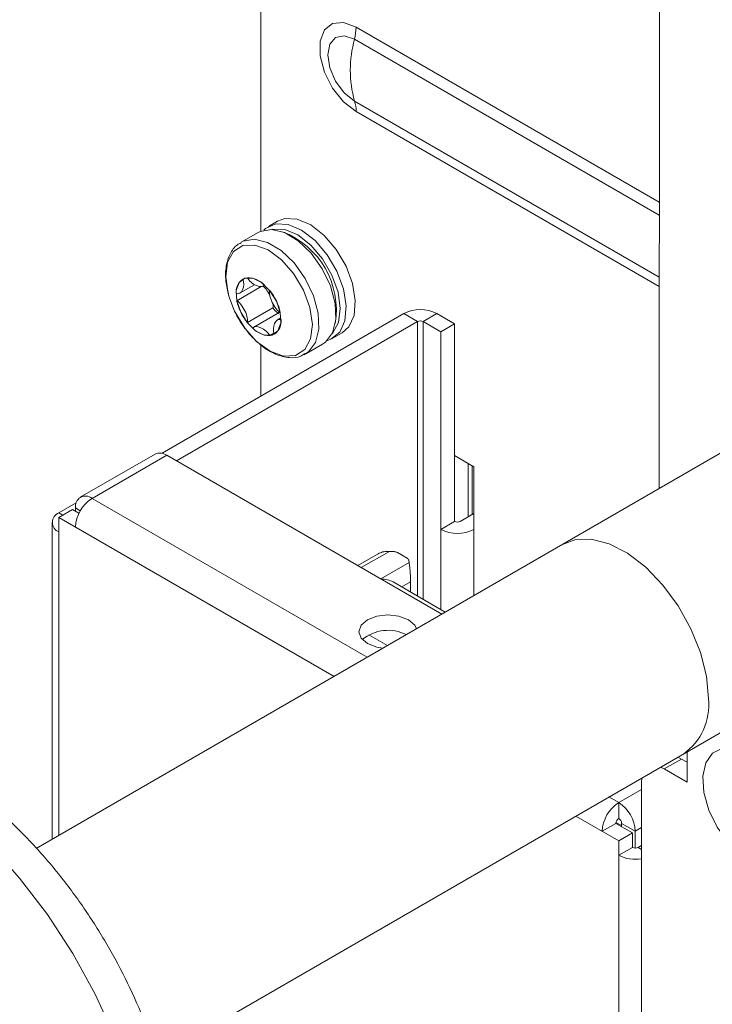
# Model space of a CAD drawing. Units: millimetres. Extents: x 47251 to 63975, y 36548 to 50892.
# Drawn here: x 49743 to 49786, y 38171 to 38232 of the extents above; entities that cross this region are included whole.
import ezdxf

# ---------------------------------------------------------------- set-up
doc = ezdxf.new("R2010")
doc.units = ezdxf.units.MM
doc.layers.add('M-OBJECT-DETAILS', color=7, linetype='Continuous', lineweight=5)

msp = doc.modelspace()

# ---------------------------------------------------------------- linework, layer by layer
at = {"layer": 'M-OBJECT-DETAILS', "linetype": 'Continuous', "lineweight": 15}
for p, q in [((49757.98, 38312.741), (49757.98, 38218.547)), ((49782.739, 38277.406), (49782.688, 38202.587)), ((49763.892, 38231.189), (49782.7, 38220.331)), ((49782.699, 38219.525), (49763.798, 38230.437)), ((49763.798, 38226.603), (49782.697, 38215.693)), ((49782.696, 38215.105), (49763.892, 38225.96)), ((49815.494, 38221.526), (49744.057, 38180.286)), ((49759.021, 38219.162), (49758.455, 38218.835)), ((49757.819, 38218.468), (49756.77, 38217.862)), ((49758.007, 38215.103), (49756.499, 38214.233)), ((49756.672, 38214.69), (49757.599, 38215.225)), ((49756.861, 38215.571), (49756.858, 38215.569)), ((49758.146, 38215.137), (49758.23, 38215.185)), ((49751.858, 38204.775), (49766.855, 38213.432)), ((49758.726, 38213.784), (49757.15, 38212.874)), ((49759.123, 38213.503), (49757.546, 38212.592)), ((49767.703, 38212.942), (49766.855, 38213.432)), ((49768.057, 38212.942), (49768.905, 38213.432)), ((49768.905, 38213.432), (49770.001, 38212.8)), ((49752.748, 38204.309), (49767.703, 38212.942)), ((49759.233, 38213.163), (49759.021, 38213.04)), ((49767.703, 38212.942), (49767.703, 38195.926)), ((49768.057, 38212.942), (49769.153, 38212.31)), ((49768.057, 38195.722), (49768.057, 38212.942)), ((49770.001, 38212.8), (49769.153, 38212.31)), ((49770.001, 38200.552), (49770.001, 38212.8)), ((49758.802, 38212.219), (49758.543, 38212.07)), ((49758.828, 38212.157), (49758.831, 38212.159)), ((49762.455, 38211.907), (49763.021, 38212.233)), ((49769.153, 38212.31), (49769.153, 38195.089)), ((49757.98, 38211.5), (49757.98, 38208.309)), ((49760.77, 38210.934), (49761.819, 38211.539)), ((49751.563, 38167.299), (49822.994, 38208.535)), ((49751.422, 38204.728), (49746.79, 38202.054)), ((49752.147, 38204.656), (49747.515, 38201.983)), ((49752.147, 38204.656), (49769.209, 38194.806)), ((49771.203, 38203.94), (49770.001, 38204.634)), ((49770.85, 38200.837), (49770.85, 38204.144)), ((49771.102, 38200.983), (49771.102, 38203.999)), ((49771.203, 38195.957), (49771.203, 38203.94)), ((49745.465, 38201.084), (49746.531, 38201.7)), ((49747.515, 38201.983), (49764.578, 38192.133)), ((49746.313, 38201.288), (49745.465, 38200.799)), ((49745.712, 38200.941), (49745.465, 38201.084)), ((49746.707, 38201.061), (49746.313, 38201.288)), ((49746.49, 38201.39), (49746.49, 38201.186)), ((49746.79, 38201.217), (49746.49, 38201.39)), ((49771.203, 38201.041), (49770.355, 38200.552)), ((49745.04, 38200.492), (49745.04, 38180.854)), ((49762.527, 38190.949), (49745.465, 38200.799)), ((49745.465, 38200.799), (49745.465, 38181.099)), ((49770.001, 38200.552), (49769.153, 38200.062)), ((49765.268, 38198.552), (49763.994, 38197.817)), ((49764.218, 38197.688), (49765.965, 38198.696)), ((49765.965, 38198.696), (49766.222, 38198.683)), ((49766.458, 38198.62), (49767.052, 38198.277)), ((49765.433, 38196.987), (49767.184, 38197.997)), ((49767.162, 38198.141), (49767.184, 38197.997)), ((49769.426, 38194.932), (49766.188, 38196.801)), ((49766.727, 38196.49), (49767.276, 38196.807)), ((49767.276, 38196.173), (49767.276, 38196.807)), ((49765.842, 38192.862), (49764.693, 38193.525)), ((49784.072, 38185.826), (49783.011, 38185.213)), ((49783.845, 38185.935), (49784.072, 38185.826)), ((49784.072, 38185.826), (49784.425, 38185.621)), ((49784.425, 38184.397), (49784.425, 38186.27)), ((49783.011, 38185.213), (49782.784, 38185.323)), ((49783.011, 38185.213), (49784.425, 38184.397)), ((49781.615, 38184.648), (49781.597, 38184.397)), ((49780.184, 38183.124), (49781.597, 38183.94)), ((49781.597, 38046.65), (49781.597, 38184.397)), ((49779.579, 38183.473), (49780.184, 38183.124)), ((49780.184, 38182.144), (49780.184, 38183.124)), ((49780.184, 38180.756), (49777.528, 38182.289)), ((49779.158, 38181.348), (49780.007, 38181.837)), ((49781.032, 38181.246), (49780.007, 38181.837)), ((49780.36, 38181.699), (49780.014, 38181.899)), ((49780.36, 38181.837), (49781.209, 38181.348)), ((49780.36, 38181.633), (49780.36, 38181.837)), ((49781.209, 38181.348), (49781.597, 38181.572)), ((49781.032, 38181.246), (49780.184, 38180.756)), ((49781.032, 38181.246), (49781.032, 38180.347)), ((49781.209, 38180.305), (49781.209, 38181.348)), ((49780.184, 38107.553), (49780.184, 38180.756)), ((49781.032, 38180.347), (49780.184, 38179.858)), ((49781.597, 38180.469), (49781.386, 38180.347)), ((49781.386, 38180.347), (49781.597, 38180.225))]:
    msp.add_line(p, q, dxfattribs=at)
at = {"layer": 'M-OBJECT-DETAILS', "linetype": 'Continuous', "lineweight": 15, "flags": 128}
for points in [[(49763.892, 38225.96), (49763.118, 38226.565), (49762.437, 38227.412), (49761.931, 38228.399), (49761.662, 38229.408), (49761.662, 38230.316), (49761.931, 38231.014), (49762.437, 38231.417), (49763.118, 38231.478), (49763.892, 38231.189)], [(49763.798, 38230.437), (49763.162, 38230.658), (49762.624, 38230.553), (49762.264, 38230.139), (49762.137, 38229.479), (49762.264, 38228.672), (49762.624, 38227.842), (49763.162, 38227.116), (49763.798, 38226.603)], [(49759.021, 38219.162), (49759.477, 38219.325), (49760.244, 38219.287), (49761.08, 38218.929), (49761.911, 38218.284), (49762.663, 38217.41), (49763.269, 38216.383)], [(49758.163, 38218.607), (49758.281, 38218.715), (49758.911, 38218.999), (49759.678, 38218.96), (49760.514, 38218.602), (49761.345, 38217.958), (49762.097, 38217.083), (49762.703, 38216.056)], [(49761.819, 38211.539), (49761.993, 38211.659), (49762.43, 38212.24), (49762.634, 38213.066), (49762.589, 38214.065), (49762.297, 38215.147), (49761.786, 38216.216), (49761.099, 38217.177), (49760.299, 38217.945), (49759.456, 38218.452), (49758.645, 38218.653), (49757.939, 38218.529), (49757.819, 38218.468)], [(49762.409, 38212.197), (49762.444, 38212.234), (49762.799, 38212.883), (49762.912, 38213.754), (49762.774, 38214.767), (49762.398, 38215.825), (49761.818, 38216.828), (49761.09, 38217.683), (49760.282, 38218.308), (49759.471, 38218.645), (49758.732, 38218.662), (49758.684, 38218.65)], [(49756.997, 38212.526), (49757.726, 38211.709), (49758.559, 38211.099), (49759.386, 38210.797), (49760.126, 38210.831), (49760.706, 38211.199), (49761.07, 38211.865), (49761.181, 38212.763), (49761.03, 38213.805), (49760.63, 38214.89), (49760.021, 38215.911), (49759.263, 38216.769), (49758.43, 38217.379), (49757.603, 38217.681), (49756.863, 38217.647), (49756.283, 38217.279), (49755.919, 38216.613), (49755.808, 38215.715), (49755.959, 38214.673), (49756.001, 38214.519), (49756.359, 38213.588)], [(49760.657, 38210.876), (49760.944, 38211.054), (49761.381, 38211.634), (49761.585, 38212.461), (49761.54, 38213.459), (49761.248, 38214.541), (49760.736, 38215.61), (49760.05, 38216.572), (49759.25, 38217.34), (49758.407, 38217.847), (49757.596, 38218.047), (49756.89, 38217.923), (49756.748, 38217.849)], [(49763.269, 38216.383), (49763.675, 38215.295), (49763.845, 38214.243), (49763.765, 38213.321), (49763.441, 38212.609), (49763.021, 38212.233)], [(49758.95, 38214.2), (49758.542, 38214.851), (49758.028, 38215.351), (49757.485, 38215.624), (49756.997, 38215.629), (49756.638, 38215.366), (49756.462, 38214.873), (49756.497, 38214.227), (49756.736, 38213.525), (49757.144, 38212.875), (49757.658, 38212.375), (49758.201, 38212.102), (49758.689, 38212.096), (49759.048, 38212.36), (49759.224, 38212.853), (49759.189, 38213.499), (49758.95, 38214.2)], [(49762.703, 38216.056), (49763.109, 38214.969), (49763.28, 38213.917), (49763.199, 38212.994), (49762.875, 38212.283), (49762.336, 38211.845), (49762.111, 38211.767)], [(49756.359, 38213.588), (49756.968, 38212.567), (49756.997, 38212.526)], [(49776.691, 38199.126), (49777.465, 38199.417), (49778.478, 38199.452), (49779.583, 38199.169), (49780.728, 38198.579), (49781.86, 38197.712), (49782.925, 38196.607), (49783.874, 38195.316), (49784.663, 38193.899), (49785.254, 38192.423), (49785.62, 38190.957), (49785.744, 38189.569)], [(49767.637, 38193.899), (49767.528, 38194.114), (49767.137, 38194.451), (49766.554, 38194.676), (49765.865, 38194.756), (49765.176, 38194.676), (49764.592, 38194.451), (49764.202, 38194.114), (49764.065, 38193.716), (49764.202, 38193.319), (49764.592, 38192.982)], [(49764.592, 38192.982), (49765.176, 38192.756), (49765.549, 38192.693)], [(49748.918, 38168.641), (49747.717, 38171.242), (49746.319, 38173.768), (49744.745, 38176.18), (49743.021, 38178.439), (49741.173, 38180.511), (49739.231, 38182.361), (49737.224, 38183.961), (49735.186, 38185.286), (49733.148, 38186.314), (49731.141, 38187.03), (49729.199, 38187.423), (49727.351, 38187.486), (49725.627, 38187.217), (49724.053, 38186.622), (49723.687, 38186.424)], [(49788.211, 38186.152), (49789.045, 38185.525), (49789.804, 38184.664), (49790.422, 38183.645), (49790.844, 38182.559), (49791.032, 38181.501), (49790.969, 38180.567), (49790.661, 38179.838), (49790.135, 38179.381), (49789.438, 38179.234), (49788.633, 38179.412), (49787.79, 38179.899), (49786.984, 38180.651), (49786.287, 38181.602), (49785.762, 38182.666), (49785.454, 38183.75), (49785.391, 38184.758), (49785.578, 38185.599), (49786, 38186.198), (49786.618, 38186.504), (49787.377, 38186.488), (49788.211, 38186.152)]]:
    msp.add_lwpolyline(points, dxfattribs=at)
at = {"layer": 'M-OBJECT-DETAILS', "linetype": 'Continuous', "lineweight": 15}
for centre, radius, start, end in [((49760.638, 38231.215), 3.254, 346.16518, 359.53415), ((49770.712, 38228.52), 7.176, 164.5041, 195.4959), ((49761.835, 38225.987), 2.058, 359.26328, 17.42783), ((49757.47, 38213.648), 5.199, 350.72834, 69.26629), ((49757.137, 38214.161), 1.499, 44.1667, 89.51482), ((49757.437, 38214.767), 0.988, 125.31264, 185.67886), ((49756.014, 38212.81), 3.253, 12.19146, 38.9724), ((49762.223, 38216.391), 6.5, 203.50405, 216.57805), ((49759.678, 38214.919), 3.253, 192.19146, 218.9724), ((49761.007, 38215.608), 2.92, 218.6485, 228.09654), ((49767.88, 38211.454), 2.229, 62.60967, 117.39033), ((49758.256, 38212.963), 0.988, 305.31264, 5.67886), ((49767.88, 38212.601), 0.384, 62.60967, 117.39033), ((49758.555, 38213.569), 1.499, 224.1667, 269.51482), ((49751.722, 38204.063), 0.729, 54.38242, 114.30712), ((49747.115, 38201.492), 0.633, 50.79671, 189.21404), ((49748.716, 38200.105), 2.228, 122.60548, 177.39452), ((49745.689, 38200.492), 0.633, 110.78342, 249.21658), ((49770.178, 38200.893), 0.384, 242.60967, 297.39033), ((49770.178, 38202.04), 2.229, 242.60967, 297.39033), ((49765.883, 38191.285), 2.519, 63.38644, 129.5939), ((49782.056, 38189.169), 3.71, 305.12687, 6.18531), ((49781.384, 38181.246), 2.228, 122.60548, 177.39452), ((49778.983, 38181.246), 2.228, 2.60548, 57.39452), ((49780.391, 38181.82), 0.384, 122.60548, 177.39452), ((49779.977, 38181.82), 0.384, 2.60548, 57.39452), ((49781.209, 38180.689), 0.384, 242.60967, 297.39033), ((49781.208, 38181.84), 2.231, 242.68007, 280.0521)]:
    msp.add_arc(centre, radius, start, end, dxfattribs=at)
for centre, major_axis, ratio, start_param, end_param in [((49757.667, 38215.563), (0.533, -0.377), 0.494255, 3.890725, 6.352644), ((49756.56, 38215.226), (0.034, 0.573), 0.640579, 2.940032, 5.401951), ((49758.316, 38214.437), (-0.359, 0.715), 0.329558, 4.742629, 5.887147), ((49758.953, 38214.202), (-0.359, 0.715), 0.329558, 0.283636, 2.745555), ((49756.739, 38213.527), (-0.359, 0.715), 0.329558, 3.425228, 5.887147), ((49758.316, 38214.437), (-0.359, 0.715), 0.329558, 3.425228, 4.004584), ((49759.602, 38213.076), (0.533, -0.377), 0.494255, 2.731894, 3.211052), ((49758.025, 38212.166), (0.533, -0.377), 0.494255, 0.749133, 3.211052), ((49759.132, 38212.504), (0.034, 0.573), 0.640579, 6.081625, 8.543544), ((49765.426, 38196.361), (1.078, 0), 0.577382, 0.785479, 1.570793)]:
    msp.add_ellipse(centre, major_axis=major_axis, ratio=ratio, start_param=start_param, end_param=end_param, dxfattribs=at)
for points, knots in [([(49756.766, 38217.814), (49756.685, 38217.778), (49756.384, 38217.644), (49756.047, 38217.133), (49755.803, 38216.377), (49755.772, 38215.483), (49755.931, 38214.837), (49756.009, 38214.523)], [0, 0, 0, 0, 0.082393, 0.307377, 0.534154, 0.774221, 1, 1, 1, 1]), ([(49756.359, 38213.588), (49756.449, 38213.413), (49756.709, 38212.905), (49757.271, 38212.133), (49758.045, 38211.388), (49758.897, 38210.871), (49759.717, 38210.673), (49760.364, 38210.705), (49760.639, 38210.896), (49760.723, 38210.954)], [0, 0, 0, 0, 0.090068, 0.26096, 0.433128, 0.607252, 0.783919, 0.934913, 1, 1, 1, 1]), ([(49765.269, 38198.549), (49765.357, 38198.591), (49765.54, 38198.677), (49765.79, 38198.702), (49765.933, 38198.697), (49765.965, 38198.696)], [0, 0, 0, 0, 0.419276, 0.872908, 1, 1, 1, 1]), ([(49766.222, 38198.683), (49766.245, 38198.682), (49766.309, 38198.676), (49766.392, 38198.654), (49766.441, 38198.629), (49766.458, 38198.62)], [0, 0, 0, 0, 0.257015, 0.739434, 1, 1, 1, 1]), ([(49767.052, 38198.277), (49767.067, 38198.267), (49767.11, 38198.239), (49767.149, 38198.192), (49767.158, 38198.154), (49767.162, 38198.141)], [0, 0, 0, 0, 0.257015, 0.739385, 1, 1, 1, 1]), ([(49767.184, 38197.997), (49767.195, 38197.914), (49767.216, 38197.758), (49767.244, 38197.46), (49767.263, 38197.187), (49767.273, 38196.971), (49767.276, 38196.854), (49767.276, 38196.808), (49767.276, 38196.807)], [0, 0, 0, 0, 0.279908, 0.527385, 0.718638, 0.876612, 0.995991, 1, 1, 1, 1]), ([(49746.629, 38146.6), (49746.918, 38146.757), (49747.751, 38147.21), (49748.941, 38148.25), (49750.175, 38149.657), (49751.185, 38151.28), (49751.978, 38153.09), (49752.543, 38155.086), (49752.872, 38157.254), (49752.952, 38159.569), (49752.78, 38161.994), (49752.361, 38164.483), (49751.706, 38166.996), (49750.831, 38169.495), (49749.75, 38171.949), (49748.481, 38174.33), (49747.038, 38176.609), (49745.438, 38178.759), (49743.698, 38180.751), (49741.832, 38182.562), (49739.857, 38184.163), (49737.786, 38185.527), (49735.64, 38186.623), (49733.448, 38187.417), (49731.328, 38187.862), (49729.328, 38187.981), (49727.414, 38187.82), (49725.571, 38187.325), (49724.286, 38186.822), (49723.705, 38186.423), (49723.649, 38186.384)], [0, 0, 0, 0, 0.017922, 0.051772, 0.085556, 0.119799, 0.154945, 0.191281, 0.228842, 0.26739, 0.306513, 0.345794, 0.384982, 0.42402, 0.462928, 0.501765, 0.540605, 0.579517, 0.618575, 0.657863, 0.697457, 0.737399, 0.777645, 0.817897, 0.857629, 0.892141, 0.925585, 0.961493, 0.996279, 1, 1, 1, 1])]:
    msp.add_open_spline(points, degree=3, knots=knots, dxfattribs=at)

doc.saveas('drawing.dxf')
